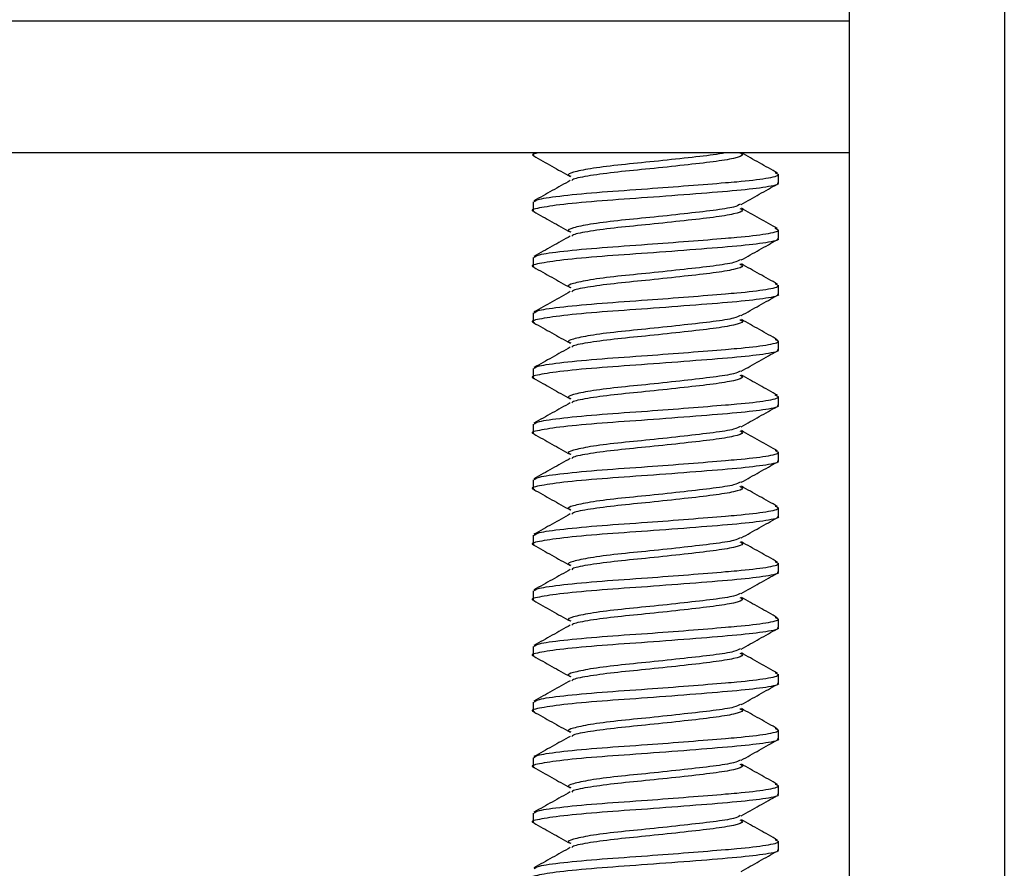
# Model space of a CAD drawing. Units: inches. Extents: x 0.6 to 16.4, y 0.4 to 10.6.
# Drawn here: x 8.8 to 8.9, y 9.9 to 10 of the extents above; entities that cross this region are included whole.
import ezdxf

# ---------------------------------------------------------------- set-up
doc = ezdxf.new("R2010")
doc.units = ezdxf.units.IN
doc.header["$MEASUREMENT"] = 0

msp = doc.modelspace()

# ---------------------------------------------------------------- linework, layer by layer
at = {"color": 7, "linetype": 'Continuous', "lineweight": 25}
for p, q in [((8.8929, 9.85315), (8.8929, 10.36709)), ((8.90922, 10.36709), (8.90922, 9.85315)), ((8.8929, 10.02378), (8.62047, 10.02378)), ((8.8929, 10.0099), (8.62047, 10.0099)), ((8.85953, 10.0099), (8.85953, 10.00966)), ((8.8854, 10.00673), (8.8854, 10.00766)), ((8.85953, 10.00473), (8.85953, 10.0038)), ((8.8854, 10.00087), (8.8854, 10.0018)), ((8.85953, 9.99887), (8.85953, 9.99794)), ((8.8854, 9.99501), (8.8854, 9.99594)), ((8.85953, 9.99302), (8.85953, 9.99208)), ((8.8854, 9.98915), (8.8854, 9.99009)), ((8.85953, 9.98716), (8.85953, 9.98622)), ((8.8854, 9.98329), (8.8854, 9.98423)), ((8.85953, 9.9813), (8.85953, 9.98036)), ((8.8854, 9.97743), (8.8854, 9.97837)), ((8.85953, 9.97544), (8.85953, 9.9745)), ((8.8854, 9.97157), (8.8854, 9.97251)), ((8.85953, 9.96958), (8.85953, 9.96864)), ((8.8854, 9.96571), (8.8854, 9.96665)), ((8.85953, 9.96372), (8.85953, 9.96278)), ((8.8854, 9.95985), (8.8854, 9.96079)), ((8.85953, 9.95786), (8.85953, 9.95692)), ((8.8854, 9.95399), (8.8854, 9.95493)), ((8.85953, 9.952), (8.85953, 9.95106)), ((8.8854, 9.94813), (8.8854, 9.94907)), ((8.85953, 9.94614), (8.85953, 9.9452)), ((8.8854, 9.94228), (8.8854, 9.94321)), ((8.85953, 9.94028), (8.85953, 9.93935)), ((8.8854, 9.93642), (8.8854, 9.93735))]:
    msp.add_line(p, q, dxfattribs=at)
for points, knots in [([(8.86012, 10.0099), (8.85968, 10.00981), (8.85919, 10.0097), (8.85963, 10.00958), (8.85967, 10.00957)], [0, 0, 0, 0, 0.901483, 1, 1, 1, 1]), ([(8.85959, 10.00957), (8.86023, 10.00921), (8.8615, 10.0085), (8.86278, 10.00778), (8.86342, 10.00742)], [0, 0, 0, 0, 0.500861, 1, 1, 1, 1]), ([(8.87978, 10.0099), (8.87939, 10.00983), (8.87833, 10.00964), (8.87546, 10.00934), (8.87188, 10.00894), (8.86832, 10.00861), (8.86539, 10.00823), (8.86366, 10.00785), (8.86304, 10.00761), (8.86343, 10.00746), (8.8635, 10.00744)], [0, 0, 0, 0, 0.0865423, 0.2334334, 0.3842443, 0.5289967, 0.6784779, 0.8279591, 0.9727115, 1, 1, 1, 1]), ([(8.88134, 10.00991), (8.88147, 10.00984), (8.88183, 10.00966), (8.88086, 10.00931), (8.87868, 10.00896), (8.87549, 10.00861), (8.87187, 10.00821), (8.86831, 10.00788), (8.86546, 10.0075), (8.86378, 10.00719), (8.86364, 10.00702), (8.8636, 10.00698)], [0, 0, 0, 0, 0.0712063, 0.1985942, 0.3226711, 0.4467481, 0.5741359, 0.6964063, 0.8226711, 0.9489359, 1, 1, 1, 1]), ([(8.88531, 10.00778), (8.88467, 10.00813), (8.8834, 10.00884), (8.88212, 10.00956), (8.88149, 10.00992)], [0, 0, 0, 0, 0.5007873, 1, 1, 1, 1]), ([(8.85965, 10.00473), (8.85974, 10.00483), (8.85992, 10.00504), (8.86253, 10.0054), (8.8666, 10.00578), (8.87137, 10.0061), (8.87597, 10.00645), (8.8791, 10.0067), (8.88195, 10.00694), (8.88432, 10.00722), (8.88568, 10.00755), (8.88522, 10.00772), (8.88507, 10.00777)], [0, 0, 0, 0, 0.099456, 0.220833, 0.34221, 0.459786, 0.563665, 0.666294, 0.702102, 0.821398, 0.943842, 1, 1, 1, 1]), ([(8.88528, 10.00673), (8.88532, 10.00671), (8.88562, 10.00658), (8.88427, 10.00628), (8.88126, 10.00593), (8.87674, 10.00558), (8.87162, 10.00518), (8.86662, 10.00485), (8.86246, 10.00447), (8.86004, 10.00408), (8.85914, 10.00386), (8.85963, 10.00372), (8.85967, 10.00371)], [0, 0, 0, 0, 0.018289, 0.141876, 0.262286, 0.382695, 0.506282, 0.624956, 0.747466, 0.869976, 0.98865, 1, 1, 1, 1]), ([(8.86345, 10.00699), (8.86281, 10.00663), (8.86154, 10.00592), (8.86026, 10.0052), (8.85962, 10.00485)], [0, 0, 0, 0, 0.4992127, 1, 1, 1, 1]), ([(8.88148, 10.00447), (8.88211, 10.00482), (8.88338, 10.00554), (8.88466, 10.00625), (8.88529, 10.00661)], [0, 0, 0, 0, 0.499388, 1, 1, 1, 1]), ([(8.88137, 10.00448), (8.8812, 10.00438), (8.8808, 10.00416), (8.87864, 10.00383), (8.8755, 10.00348), (8.87187, 10.00308), (8.86833, 10.00275), (8.86539, 10.00237), (8.86366, 10.00199), (8.86304, 10.00175), (8.86343, 10.0016), (8.8635, 10.00158)], [0, 0, 0, 0, 0.095572, 0.220863, 0.346154, 0.474789, 0.598256, 0.725757, 0.853257, 0.976724, 1, 1, 1, 1]), ([(8.88134, 10.00405), (8.88147, 10.00398), (8.88183, 10.0038), (8.88086, 10.00346), (8.87868, 10.0031), (8.87549, 10.00275), (8.87187, 10.00235), (8.86831, 10.00202), (8.86546, 10.00164), (8.86378, 10.00133), (8.86364, 10.00116), (8.8636, 10.00112)], [0, 0, 0, 0, 0.071206, 0.198594, 0.322671, 0.446748, 0.574136, 0.696406, 0.822671, 0.948936, 1, 1, 1, 1]), ([(8.88531, 10.00192), (8.88467, 10.00227), (8.8834, 10.00299), (8.88212, 10.0037), (8.88149, 10.00406)], [0, 0, 0, 0, 0.500787, 1, 1, 1, 1]), ([(8.85959, 10.00371), (8.86023, 10.00335), (8.8615, 10.00264), (8.86278, 10.00192), (8.86342, 10.00156)], [0, 0, 0, 0, 0.500861, 1, 1, 1, 1]), ([(8.85965, 9.99887), (8.85974, 9.99897), (8.85992, 9.99918), (8.86253, 9.99954), (8.8666, 9.99992), (8.87137, 10.00024), (8.87597, 10.00059), (8.8791, 10.00084), (8.88195, 10.00108), (8.88432, 10.00136), (8.88568, 10.00169), (8.88522, 10.00186), (8.88507, 10.00191)], [0, 0, 0, 0, 0.099456, 0.220833, 0.34221, 0.459786, 0.563665, 0.666294, 0.702102, 0.821398, 0.943842, 1, 1, 1, 1]), ([(8.88528, 10.00087), (8.88532, 10.00085), (8.88562, 10.00072), (8.88427, 10.00042), (8.88126, 10.00007), (8.87674, 9.99972), (8.87162, 9.99932), (8.86662, 9.99899), (8.86246, 9.99861), (8.86004, 9.99822), (8.85914, 9.998), (8.85963, 9.99786), (8.85967, 9.99785)], [0, 0, 0, 0, 0.018289, 0.141876, 0.262286, 0.382695, 0.506282, 0.624956, 0.747466, 0.869976, 0.98865, 1, 1, 1, 1]), ([(8.86345, 10.00113), (8.86281, 10.00077), (8.86154, 10.00006), (8.86026, 9.99934), (8.85962, 9.99899)], [0, 0, 0, 0, 0.499213, 1, 1, 1, 1]), ([(8.88148, 9.99861), (8.88211, 9.99896), (8.88338, 9.99968), (8.88466, 10.00039), (8.88529, 10.00075)], [0, 0, 0, 0, 0.499388, 1, 1, 1, 1]), ([(8.85959, 9.99785), (8.86023, 9.9975), (8.8615, 9.99678), (8.86278, 9.99606), (8.86342, 9.9957)], [0, 0, 0, 0, 0.500861, 1, 1, 1, 1]), ([(8.88137, 9.99862), (8.8812, 9.99852), (8.8808, 9.9983), (8.87864, 9.99797), (8.8755, 9.99762), (8.87187, 9.99722), (8.86833, 9.99689), (8.86539, 9.99651), (8.86366, 9.99613), (8.86304, 9.99589), (8.86343, 9.99574), (8.8635, 9.99572)], [0, 0, 0, 0, 0.095572, 0.220863, 0.346154, 0.474789, 0.598256, 0.725757, 0.853257, 0.976724, 1, 1, 1, 1]), ([(8.88134, 9.99819), (8.88147, 9.99812), (8.88183, 9.99794), (8.88086, 9.9976), (8.87868, 9.99724), (8.87549, 9.99689), (8.87187, 9.99649), (8.86831, 9.99616), (8.86546, 9.99578), (8.86378, 9.99547), (8.86364, 9.9953), (8.8636, 9.99526)], [0, 0, 0, 0, 0.071206, 0.198594, 0.322671, 0.446748, 0.574136, 0.696406, 0.822671, 0.948936, 1, 1, 1, 1]), ([(8.88531, 9.99606), (8.88467, 9.99641), (8.8834, 9.99713), (8.88212, 9.99784), (8.88149, 9.9982)], [0, 0, 0, 0, 0.500787, 1, 1, 1, 1]), ([(8.85965, 9.99302), (8.85974, 9.99311), (8.85992, 9.99332), (8.86253, 9.99368), (8.8666, 9.99406), (8.87137, 9.99438), (8.87597, 9.99473), (8.8791, 9.99498), (8.88195, 9.99522), (8.88432, 9.9955), (8.88568, 9.99583), (8.88522, 9.996), (8.88507, 9.99606)], [0, 0, 0, 0, 0.0994565, 0.2208331, 0.3422096, 0.4597855, 0.5636652, 0.6662942, 0.7021023, 0.8213976, 0.943842, 1, 1, 1, 1]), ([(8.88528, 9.99501), (8.88532, 9.99499), (8.88562, 9.99486), (8.88427, 9.99456), (8.88126, 9.99421), (8.87674, 9.99386), (8.87162, 9.99346), (8.86662, 9.99313), (8.86246, 9.99275), (8.86004, 9.99236), (8.85914, 9.99214), (8.85963, 9.992), (8.85967, 9.99199)], [0, 0, 0, 0, 0.0182886, 0.1418764, 0.2622855, 0.3826947, 0.5062825, 0.6249562, 0.7474661, 0.8699761, 0.9886498, 1, 1, 1, 1]), ([(8.86345, 9.99527), (8.86281, 9.99491), (8.86154, 9.9942), (8.86026, 9.99348), (8.85962, 9.99313)], [0, 0, 0, 0, 0.499213, 1, 1, 1, 1]), ([(8.88148, 9.99275), (8.88211, 9.9931), (8.88338, 9.99382), (8.88466, 9.99453), (8.88529, 9.99489)], [0, 0, 0, 0, 0.499388, 1, 1, 1, 1]), ([(8.88137, 9.99276), (8.8812, 9.99266), (8.8808, 9.99244), (8.87864, 9.99211), (8.8755, 9.99176), (8.87187, 9.99136), (8.86833, 9.99103), (8.86539, 9.99065), (8.86366, 9.99027), (8.86304, 9.99003), (8.86343, 9.98988), (8.8635, 9.98986)], [0, 0, 0, 0, 0.095572, 0.220863, 0.346154, 0.474789, 0.598256, 0.725757, 0.853257, 0.976724, 1, 1, 1, 1]), ([(8.85959, 9.99199), (8.86023, 9.99164), (8.8615, 9.99092), (8.86278, 9.9902), (8.86342, 9.98984)], [0, 0, 0, 0, 0.500861, 1, 1, 1, 1]), ([(8.88134, 9.99233), (8.88147, 9.99226), (8.88183, 9.99208), (8.88086, 9.99174), (8.87868, 9.99138), (8.87549, 9.99103), (8.87187, 9.99063), (8.86831, 9.9903), (8.86546, 9.98992), (8.86378, 9.98961), (8.86364, 9.98945), (8.8636, 9.9894)], [0, 0, 0, 0, 0.071206, 0.198594, 0.322671, 0.446748, 0.574136, 0.696406, 0.822671, 0.948936, 1, 1, 1, 1]), ([(8.88531, 9.9902), (8.88467, 9.99055), (8.8834, 9.99127), (8.88212, 9.99198), (8.88149, 9.99234)], [0, 0, 0, 0, 0.500787, 1, 1, 1, 1]), ([(8.86345, 9.98941), (8.86281, 9.98905), (8.86154, 9.98834), (8.86026, 9.98762), (8.85962, 9.98727)], [0, 0, 0, 0, 0.499213, 1, 1, 1, 1]), ([(8.85965, 9.98716), (8.85974, 9.98725), (8.85992, 9.98746), (8.86253, 9.98782), (8.8666, 9.9882), (8.87137, 9.98852), (8.87597, 9.98887), (8.8791, 9.98913), (8.88195, 9.98936), (8.88432, 9.98964), (8.88568, 9.98997), (8.88522, 9.99014), (8.88507, 9.9902)], [0, 0, 0, 0, 0.099456, 0.220833, 0.34221, 0.459786, 0.563665, 0.666294, 0.702102, 0.821398, 0.943842, 1, 1, 1, 1]), ([(8.88528, 9.98915), (8.88532, 9.98913), (8.88562, 9.989), (8.88427, 9.9887), (8.88126, 9.98835), (8.87674, 9.988), (8.87162, 9.9876), (8.86662, 9.98727), (8.86246, 9.98689), (8.86004, 9.9865), (8.85914, 9.98628), (8.85963, 9.98614), (8.85967, 9.98613)], [0, 0, 0, 0, 0.018289, 0.141876, 0.262286, 0.382695, 0.506282, 0.624956, 0.747466, 0.869976, 0.98865, 1, 1, 1, 1]), ([(8.88148, 9.98689), (8.88211, 9.98724), (8.88338, 9.98796), (8.88466, 9.98867), (8.88529, 9.98903)], [0, 0, 0, 0, 0.499388, 1, 1, 1, 1]), ([(8.88137, 9.9869), (8.8812, 9.98681), (8.8808, 9.98658), (8.87864, 9.98626), (8.8755, 9.9859), (8.87187, 9.9855), (8.86833, 9.98517), (8.86539, 9.98479), (8.86366, 9.98441), (8.86304, 9.98417), (8.86343, 9.98403), (8.8635, 9.984)], [0, 0, 0, 0, 0.095572, 0.220863, 0.346154, 0.474789, 0.598256, 0.725757, 0.853257, 0.976724, 1, 1, 1, 1]), ([(8.88134, 9.98647), (8.88147, 9.9864), (8.88183, 9.98622), (8.88086, 9.98588), (8.87868, 9.98552), (8.87549, 9.98517), (8.87187, 9.98477), (8.86831, 9.98444), (8.86546, 9.98406), (8.86378, 9.98375), (8.86364, 9.98359), (8.8636, 9.98354)], [0, 0, 0, 0, 0.071206, 0.198594, 0.322671, 0.446748, 0.574136, 0.696406, 0.822671, 0.948936, 1, 1, 1, 1]), ([(8.88531, 9.98434), (8.88467, 9.9847), (8.8834, 9.98541), (8.88212, 9.98612), (8.88149, 9.98648)], [0, 0, 0, 0, 0.5007873, 1, 1, 1, 1]), ([(8.85959, 9.98613), (8.86023, 9.98578), (8.8615, 9.98506), (8.86278, 9.98434), (8.86342, 9.98398)], [0, 0, 0, 0, 0.500861, 1, 1, 1, 1]), ([(8.85965, 9.9813), (8.85974, 9.98139), (8.85992, 9.9816), (8.86253, 9.98196), (8.8666, 9.98235), (8.87137, 9.98266), (8.87597, 9.98301), (8.8791, 9.98327), (8.88195, 9.9835), (8.88432, 9.98378), (8.88568, 9.98411), (8.88522, 9.98428), (8.88507, 9.98434)], [0, 0, 0, 0, 0.099456, 0.220833, 0.34221, 0.459786, 0.563665, 0.666294, 0.702102, 0.821398, 0.943842, 1, 1, 1, 1]), ([(8.88528, 9.98329), (8.88532, 9.98327), (8.88562, 9.98314), (8.88427, 9.98284), (8.88126, 9.98249), (8.87674, 9.98214), (8.87162, 9.98174), (8.86662, 9.98141), (8.86246, 9.98103), (8.86004, 9.98064), (8.85914, 9.98042), (8.85963, 9.98028), (8.85967, 9.98027)], [0, 0, 0, 0, 0.018289, 0.141876, 0.262286, 0.382695, 0.506282, 0.624956, 0.747466, 0.869976, 0.98865, 1, 1, 1, 1]), ([(8.86345, 9.98355), (8.86281, 9.98319), (8.86154, 9.98248), (8.86026, 9.98177), (8.85962, 9.98141)], [0, 0, 0, 0, 0.499213, 1, 1, 1, 1]), ([(8.88148, 9.98103), (8.88211, 9.98139), (8.88338, 9.9821), (8.88466, 9.98281), (8.88529, 9.98317)], [0, 0, 0, 0, 0.499388, 1, 1, 1, 1]), ([(8.85959, 9.98027), (8.86023, 9.97992), (8.8615, 9.9792), (8.86278, 9.97848), (8.86342, 9.97812)], [0, 0, 0, 0, 0.500861, 1, 1, 1, 1]), ([(8.88137, 9.98104), (8.8812, 9.98095), (8.8808, 9.98072), (8.87864, 9.9804), (8.8755, 9.98004), (8.87187, 9.97964), (8.86833, 9.97931), (8.86539, 9.97893), (8.86366, 9.97855), (8.86304, 9.97831), (8.86343, 9.97817), (8.8635, 9.97814)], [0, 0, 0, 0, 0.095572, 0.220863, 0.346154, 0.474789, 0.598256, 0.725757, 0.853257, 0.976724, 1, 1, 1, 1]), ([(8.88134, 9.98061), (8.88147, 9.98054), (8.88183, 9.98036), (8.88086, 9.98002), (8.87868, 9.97966), (8.87549, 9.97931), (8.87187, 9.97891), (8.86831, 9.97858), (8.86546, 9.9782), (8.86378, 9.97789), (8.86364, 9.97773), (8.8636, 9.97768)], [0, 0, 0, 0, 0.0712063, 0.1985942, 0.3226711, 0.4467481, 0.5741359, 0.6964063, 0.8226711, 0.9489359, 1, 1, 1, 1]), ([(8.88531, 9.97848), (8.88467, 9.97884), (8.8834, 9.97955), (8.88212, 9.98026), (8.88149, 9.98062)], [0, 0, 0, 0, 0.500787, 1, 1, 1, 1]), ([(8.85965, 9.97544), (8.85974, 9.97553), (8.85992, 9.97574), (8.86253, 9.9761), (8.8666, 9.97649), (8.87137, 9.9768), (8.87597, 9.97715), (8.8791, 9.97741), (8.88195, 9.97765), (8.88432, 9.97792), (8.88568, 9.97825), (8.88522, 9.97842), (8.88507, 9.97848)], [0, 0, 0, 0, 0.099456, 0.220833, 0.34221, 0.459786, 0.563665, 0.666294, 0.702102, 0.821398, 0.943842, 1, 1, 1, 1]), ([(8.88528, 9.97743), (8.88532, 9.97741), (8.88562, 9.97728), (8.88427, 9.97699), (8.88126, 9.97663), (8.87674, 9.97628), (8.87162, 9.97588), (8.86662, 9.97555), (8.86246, 9.97517), (8.86004, 9.97478), (8.85914, 9.97456), (8.85963, 9.97443), (8.85967, 9.97441)], [0, 0, 0, 0, 0.018289, 0.141876, 0.262286, 0.382695, 0.506282, 0.624956, 0.747466, 0.869976, 0.98865, 1, 1, 1, 1]), ([(8.86345, 9.97769), (8.86281, 9.97733), (8.86154, 9.97662), (8.86026, 9.97591), (8.85962, 9.97555)], [0, 0, 0, 0, 0.499213, 1, 1, 1, 1]), ([(8.88148, 9.97517), (8.88211, 9.97553), (8.88338, 9.97624), (8.88466, 9.97695), (8.88529, 9.97731)], [0, 0, 0, 0, 0.499388, 1, 1, 1, 1]), ([(8.88137, 9.97518), (8.8812, 9.97509), (8.8808, 9.97486), (8.87864, 9.97454), (8.8755, 9.97418), (8.87187, 9.97379), (8.86833, 9.97345), (8.86539, 9.97307), (8.86366, 9.97269), (8.86304, 9.97246), (8.86343, 9.97231), (8.8635, 9.97228)], [0, 0, 0, 0, 0.095572, 0.220863, 0.346154, 0.474789, 0.598256, 0.725757, 0.853257, 0.976724, 1, 1, 1, 1]), ([(8.85959, 9.97442), (8.86023, 9.97406), (8.8615, 9.97334), (8.86278, 9.97262), (8.86342, 9.97226)], [0, 0, 0, 0, 0.500861, 1, 1, 1, 1]), ([(8.88134, 9.97475), (8.88147, 9.97468), (8.88183, 9.9745), (8.88086, 9.97416), (8.87868, 9.97381), (8.87549, 9.97345), (8.87187, 9.97305), (8.86831, 9.97272), (8.86546, 9.97234), (8.86378, 9.97203), (8.86364, 9.97187), (8.8636, 9.97182)], [0, 0, 0, 0, 0.0712063, 0.1985942, 0.3226711, 0.4467481, 0.5741359, 0.6964063, 0.8226711, 0.9489359, 1, 1, 1, 1]), ([(8.88531, 9.97262), (8.88467, 9.97298), (8.8834, 9.97369), (8.88212, 9.9744), (8.88149, 9.97476)], [0, 0, 0, 0, 0.500787, 1, 1, 1, 1]), ([(8.86345, 9.97183), (8.86281, 9.97147), (8.86154, 9.97076), (8.86026, 9.97005), (8.85962, 9.96969)], [0, 0, 0, 0, 0.499213, 1, 1, 1, 1]), ([(8.85965, 9.96958), (8.85974, 9.96967), (8.85992, 9.96988), (8.86253, 9.97024), (8.8666, 9.97063), (8.87137, 9.97094), (8.87597, 9.97129), (8.8791, 9.97155), (8.88195, 9.97179), (8.88432, 9.97206), (8.88568, 9.97239), (8.88522, 9.97256), (8.88507, 9.97262)], [0, 0, 0, 0, 0.0994565, 0.2208331, 0.3422096, 0.4597855, 0.5636652, 0.6662942, 0.7021023, 0.8213976, 0.943842, 1, 1, 1, 1]), ([(8.88528, 9.97157), (8.88532, 9.97155), (8.88562, 9.97142), (8.88427, 9.97113), (8.88126, 9.97077), (8.87674, 9.97042), (8.87162, 9.97002), (8.86662, 9.96969), (8.86246, 9.96931), (8.86004, 9.96892), (8.85914, 9.9687), (8.85963, 9.96857), (8.85967, 9.96855)], [0, 0, 0, 0, 0.018289, 0.141876, 0.262286, 0.382695, 0.506282, 0.624956, 0.747466, 0.869976, 0.98865, 1, 1, 1, 1]), ([(8.88148, 9.96931), (8.88211, 9.96967), (8.88338, 9.97038), (8.88466, 9.97109), (8.88529, 9.97145)], [0, 0, 0, 0, 0.499388, 1, 1, 1, 1]), ([(8.88137, 9.96932), (8.8812, 9.96923), (8.8808, 9.969), (8.87864, 9.96868), (8.8755, 9.96832), (8.87187, 9.96793), (8.86833, 9.9676), (8.86539, 9.96721), (8.86366, 9.96683), (8.86304, 9.9666), (8.86343, 9.96645), (8.8635, 9.96642)], [0, 0, 0, 0, 0.095572, 0.220863, 0.346154, 0.474789, 0.598256, 0.725757, 0.853257, 0.976724, 1, 1, 1, 1]), ([(8.88134, 9.96889), (8.88147, 9.96883), (8.88183, 9.96864), (8.88086, 9.9683), (8.87868, 9.96795), (8.87549, 9.96759), (8.87187, 9.96719), (8.86831, 9.96686), (8.86546, 9.96648), (8.86378, 9.96617), (8.86364, 9.96601), (8.8636, 9.96596)], [0, 0, 0, 0, 0.071206, 0.198594, 0.322671, 0.446748, 0.574136, 0.696406, 0.822671, 0.948936, 1, 1, 1, 1]), ([(8.88531, 9.96676), (8.88467, 9.96712), (8.8834, 9.96783), (8.88212, 9.96854), (8.88149, 9.9689)], [0, 0, 0, 0, 0.500787, 1, 1, 1, 1]), ([(8.85959, 9.96856), (8.86023, 9.9682), (8.8615, 9.96748), (8.86278, 9.96676), (8.86342, 9.96641)], [0, 0, 0, 0, 0.500861, 1, 1, 1, 1]), ([(8.85965, 9.96372), (8.85974, 9.96381), (8.85992, 9.96402), (8.86253, 9.96438), (8.8666, 9.96477), (8.87137, 9.96508), (8.87597, 9.96543), (8.8791, 9.96569), (8.88195, 9.96593), (8.88432, 9.9662), (8.88568, 9.96653), (8.88522, 9.96671), (8.88507, 9.96676)], [0, 0, 0, 0, 0.099456, 0.220833, 0.34221, 0.459786, 0.563665, 0.666294, 0.702102, 0.821398, 0.943842, 1, 1, 1, 1]), ([(8.88528, 9.96571), (8.88532, 9.9657), (8.88562, 9.96556), (8.88427, 9.96527), (8.88126, 9.96491), (8.87674, 9.96456), (8.87162, 9.96416), (8.86662, 9.96383), (8.86246, 9.96345), (8.86004, 9.96307), (8.85914, 9.96284), (8.85963, 9.96271), (8.85967, 9.96269)], [0, 0, 0, 0, 0.018289, 0.141876, 0.262286, 0.382695, 0.506282, 0.624956, 0.747466, 0.869976, 0.98865, 1, 1, 1, 1]), ([(8.86345, 9.96597), (8.86281, 9.96561), (8.86154, 9.9649), (8.86026, 9.96419), (8.85962, 9.96383)], [0, 0, 0, 0, 0.499213, 1, 1, 1, 1]), ([(8.88148, 9.96345), (8.88211, 9.96381), (8.88338, 9.96452), (8.88466, 9.96524), (8.88529, 9.96559)], [0, 0, 0, 0, 0.499388, 1, 1, 1, 1]), ([(8.88137, 9.96346), (8.8812, 9.96337), (8.8808, 9.96314), (8.87864, 9.96282), (8.8755, 9.96247), (8.87187, 9.96207), (8.86833, 9.96174), (8.86539, 9.96135), (8.86366, 9.96097), (8.86304, 9.96074), (8.86343, 9.96059), (8.8635, 9.96056)], [0, 0, 0, 0, 0.095572, 0.220863, 0.346154, 0.474789, 0.598256, 0.725757, 0.853257, 0.976724, 1, 1, 1, 1]), ([(8.85959, 9.9627), (8.86023, 9.96234), (8.8615, 9.96162), (8.86278, 9.9609), (8.86342, 9.96055)], [0, 0, 0, 0, 0.500861, 1, 1, 1, 1]), ([(8.88134, 9.96303), (8.88147, 9.96297), (8.88183, 9.96278), (8.88086, 9.96244), (8.87868, 9.96209), (8.87549, 9.96173), (8.87187, 9.96133), (8.86831, 9.961), (8.86546, 9.96062), (8.86378, 9.96031), (8.86364, 9.96015), (8.8636, 9.9601)], [0, 0, 0, 0, 0.071206, 0.198594, 0.322671, 0.446748, 0.574136, 0.696406, 0.822671, 0.948936, 1, 1, 1, 1]), ([(8.88531, 9.9609), (8.88467, 9.96126), (8.8834, 9.96197), (8.88212, 9.96269), (8.88149, 9.96304)], [0, 0, 0, 0, 0.500787, 1, 1, 1, 1]), ([(8.85965, 9.95786), (8.85974, 9.95795), (8.85992, 9.95817), (8.86253, 9.95853), (8.8666, 9.95891), (8.87137, 9.95922), (8.87597, 9.95957), (8.8791, 9.95983), (8.88195, 9.96007), (8.88432, 9.96035), (8.88568, 9.96068), (8.88522, 9.96085), (8.88507, 9.9609)], [0, 0, 0, 0, 0.099456, 0.220833, 0.34221, 0.459786, 0.563665, 0.666294, 0.702102, 0.821398, 0.943842, 1, 1, 1, 1]), ([(8.88528, 9.95985), (8.88532, 9.95984), (8.88562, 9.9597), (8.88427, 9.95941), (8.88126, 9.95906), (8.87674, 9.9587), (8.87162, 9.9583), (8.86662, 9.95797), (8.86246, 9.95759), (8.86004, 9.95721), (8.85914, 9.95698), (8.85963, 9.95685), (8.85967, 9.95684)], [0, 0, 0, 0, 0.018289, 0.141876, 0.262286, 0.382695, 0.506282, 0.624956, 0.747466, 0.869976, 0.98865, 1, 1, 1, 1]), ([(8.86345, 9.96011), (8.86281, 9.95976), (8.86154, 9.95904), (8.86026, 9.95833), (8.85962, 9.95797)], [0, 0, 0, 0, 0.499213, 1, 1, 1, 1]), ([(8.88148, 9.95759), (8.88211, 9.95795), (8.88338, 9.95866), (8.88466, 9.95938), (8.88529, 9.95973)], [0, 0, 0, 0, 0.499388, 1, 1, 1, 1]), ([(8.88137, 9.95761), (8.8812, 9.95751), (8.8808, 9.95728), (8.87864, 9.95696), (8.8755, 9.95661), (8.87187, 9.95621), (8.86833, 9.95588), (8.86539, 9.95549), (8.86366, 9.95511), (8.86304, 9.95488), (8.86343, 9.95473), (8.8635, 9.9547)], [0, 0, 0, 0, 0.095572, 0.220863, 0.346154, 0.474789, 0.598256, 0.725757, 0.853257, 0.976724, 1, 1, 1, 1]), ([(8.85959, 9.95684), (8.86023, 9.95648), (8.8615, 9.95576), (8.86278, 9.95505), (8.86342, 9.95469)], [0, 0, 0, 0, 0.500861, 1, 1, 1, 1]), ([(8.88134, 9.95717), (8.88147, 9.95711), (8.88183, 9.95692), (8.88086, 9.95658), (8.87868, 9.95623), (8.87549, 9.95587), (8.87187, 9.95547), (8.86831, 9.95514), (8.86546, 9.95476), (8.86378, 9.95445), (8.86364, 9.95429), (8.8636, 9.95424)], [0, 0, 0, 0, 0.071206, 0.198594, 0.322671, 0.446748, 0.574136, 0.696406, 0.822671, 0.948936, 1, 1, 1, 1]), ([(8.88531, 9.95504), (8.88467, 9.9554), (8.8834, 9.95611), (8.88212, 9.95683), (8.88149, 9.95718)], [0, 0, 0, 0, 0.500787, 1, 1, 1, 1]), ([(8.86345, 9.95425), (8.86281, 9.9539), (8.86154, 9.95318), (8.86026, 9.95247), (8.85962, 9.95211)], [0, 0, 0, 0, 0.499213, 1, 1, 1, 1]), ([(8.85965, 9.952), (8.85974, 9.95209), (8.85992, 9.95231), (8.86253, 9.95267), (8.8666, 9.95305), (8.87137, 9.95336), (8.87597, 9.95371), (8.8791, 9.95397), (8.88195, 9.95421), (8.88432, 9.95449), (8.88568, 9.95482), (8.88522, 9.95499), (8.88507, 9.95504)], [0, 0, 0, 0, 0.099456, 0.220833, 0.34221, 0.459786, 0.563665, 0.666294, 0.702102, 0.821398, 0.943842, 1, 1, 1, 1]), ([(8.88528, 9.95399), (8.88532, 9.95398), (8.88562, 9.95384), (8.88427, 9.95355), (8.88126, 9.9532), (8.87674, 9.95284), (8.87162, 9.95244), (8.86662, 9.95211), (8.86246, 9.95173), (8.86004, 9.95135), (8.85914, 9.95112), (8.85963, 9.95099), (8.85967, 9.95098)], [0, 0, 0, 0, 0.018289, 0.141876, 0.262286, 0.382695, 0.506282, 0.624956, 0.747466, 0.869976, 0.98865, 1, 1, 1, 1]), ([(8.88148, 9.95173), (8.88211, 9.95209), (8.88338, 9.9528), (8.88466, 9.95352), (8.88529, 9.95387)], [0, 0, 0, 0, 0.499388, 1, 1, 1, 1]), ([(8.85959, 9.95098), (8.86023, 9.95062), (8.8615, 9.94991), (8.86278, 9.94919), (8.86342, 9.94883)], [0, 0, 0, 0, 0.500861, 1, 1, 1, 1]), ([(8.88137, 9.95175), (8.8812, 9.95165), (8.8808, 9.95142), (8.87864, 9.9511), (8.8755, 9.95075), (8.87187, 9.95035), (8.86833, 9.95002), (8.86539, 9.94964), (8.86366, 9.94925), (8.86304, 9.94902), (8.86343, 9.94887), (8.8635, 9.94885)], [0, 0, 0, 0, 0.095572, 0.220863, 0.346154, 0.474789, 0.598256, 0.725757, 0.853257, 0.976724, 1, 1, 1, 1]), ([(8.88134, 9.95131), (8.88147, 9.95125), (8.88183, 9.95107), (8.88086, 9.95072), (8.87868, 9.95037), (8.87549, 9.95001), (8.87187, 9.94962), (8.86831, 9.94928), (8.86546, 9.9489), (8.86378, 9.94859), (8.86364, 9.94843), (8.8636, 9.94838)], [0, 0, 0, 0, 0.071206, 0.198594, 0.322671, 0.446748, 0.574136, 0.696406, 0.822671, 0.948936, 1, 1, 1, 1]), ([(8.88531, 9.94918), (8.88467, 9.94954), (8.8834, 9.95025), (8.88212, 9.95097), (8.88149, 9.95132)], [0, 0, 0, 0, 0.500787, 1, 1, 1, 1]), ([(8.85965, 9.94614), (8.85974, 9.94624), (8.85992, 9.94645), (8.86253, 9.94681), (8.8666, 9.94719), (8.87137, 9.9475), (8.87597, 9.94785), (8.8791, 9.94811), (8.88195, 9.94835), (8.88432, 9.94863), (8.88568, 9.94896), (8.88522, 9.94913), (8.88507, 9.94918)], [0, 0, 0, 0, 0.099456, 0.220833, 0.34221, 0.459786, 0.563665, 0.666294, 0.702102, 0.821398, 0.943842, 1, 1, 1, 1]), ([(8.88528, 9.94813), (8.88532, 9.94812), (8.88562, 9.94798), (8.88427, 9.94769), (8.88126, 9.94734), (8.87674, 9.94698), (8.87162, 9.94658), (8.86662, 9.94625), (8.86246, 9.94587), (8.86004, 9.94549), (8.85914, 9.94526), (8.85963, 9.94513), (8.85967, 9.94512)], [0, 0, 0, 0, 0.018289, 0.141876, 0.262286, 0.382695, 0.506282, 0.624956, 0.747466, 0.869976, 0.98865, 1, 1, 1, 1]), ([(8.86345, 9.94839), (8.86281, 9.94804), (8.86154, 9.94732), (8.86026, 9.94661), (8.85962, 9.94625)], [0, 0, 0, 0, 0.499213, 1, 1, 1, 1]), ([(8.88148, 9.94587), (8.88211, 9.94623), (8.88338, 9.94694), (8.88466, 9.94766), (8.88529, 9.94801)], [0, 0, 0, 0, 0.499388, 1, 1, 1, 1]), ([(8.88137, 9.94589), (8.8812, 9.94579), (8.8808, 9.94557), (8.87864, 9.94524), (8.8755, 9.94489), (8.87187, 9.94449), (8.86833, 9.94416), (8.86539, 9.94378), (8.86366, 9.94339), (8.86304, 9.94316), (8.86343, 9.94301), (8.8635, 9.94299)], [0, 0, 0, 0, 0.095572, 0.220863, 0.346154, 0.474789, 0.598256, 0.725757, 0.853257, 0.976724, 1, 1, 1, 1]), ([(8.85959, 9.94512), (8.86023, 9.94476), (8.8615, 9.94405), (8.86278, 9.94333), (8.86342, 9.94297)], [0, 0, 0, 0, 0.500861, 1, 1, 1, 1]), ([(8.88134, 9.94545), (8.88147, 9.94539), (8.88183, 9.94521), (8.88086, 9.94486), (8.87868, 9.94451), (8.87549, 9.94415), (8.87187, 9.94376), (8.86831, 9.94343), (8.86546, 9.94304), (8.86378, 9.94273), (8.86364, 9.94257), (8.8636, 9.94252)], [0, 0, 0, 0, 0.071206, 0.198594, 0.322671, 0.446748, 0.574136, 0.696406, 0.822671, 0.948936, 1, 1, 1, 1]), ([(8.88531, 9.94332), (8.88467, 9.94368), (8.8834, 9.94439), (8.88212, 9.94511), (8.88149, 9.94546)], [0, 0, 0, 0, 0.500787, 1, 1, 1, 1]), ([(8.85965, 9.94028), (8.85974, 9.94038), (8.85992, 9.94059), (8.86253, 9.94095), (8.8666, 9.94133), (8.87137, 9.94164), (8.87597, 9.942), (8.8791, 9.94225), (8.88195, 9.94249), (8.88432, 9.94277), (8.88568, 9.9431), (8.88522, 9.94327), (8.88507, 9.94332)], [0, 0, 0, 0, 0.099456, 0.220833, 0.34221, 0.459786, 0.563665, 0.666294, 0.702102, 0.821398, 0.943842, 1, 1, 1, 1]), ([(8.88528, 9.94228), (8.88532, 9.94226), (8.88562, 9.94212), (8.88427, 9.94183), (8.88126, 9.94148), (8.87674, 9.94112), (8.87162, 9.94072), (8.86662, 9.94039), (8.86246, 9.94001), (8.86004, 9.93963), (8.85914, 9.93941), (8.85963, 9.93927), (8.85967, 9.93926)], [0, 0, 0, 0, 0.018289, 0.141876, 0.262286, 0.382695, 0.506282, 0.624956, 0.747466, 0.869976, 0.98865, 1, 1, 1, 1]), ([(8.86345, 9.94253), (8.86281, 9.94218), (8.86154, 9.94146), (8.86026, 9.94075), (8.85962, 9.94039)], [0, 0, 0, 0, 0.4992127, 1, 1, 1, 1]), ([(8.88148, 9.94001), (8.88211, 9.94037), (8.88338, 9.94109), (8.88466, 9.9418), (8.88529, 9.94215)], [0, 0, 0, 0, 0.499388, 1, 1, 1, 1]), ([(8.88137, 9.94003), (8.8812, 9.93993), (8.8808, 9.93971), (8.87864, 9.93938), (8.8755, 9.93903), (8.87187, 9.93863), (8.86833, 9.9383), (8.86539, 9.93792), (8.86366, 9.93753), (8.86304, 9.9373), (8.86343, 9.93715), (8.8635, 9.93713)], [0, 0, 0, 0, 0.0955719, 0.2208631, 0.3461544, 0.4747891, 0.5982561, 0.7257566, 0.8532571, 0.9767242, 1, 1, 1, 1]), ([(8.88134, 9.93959), (8.88147, 9.93953), (8.88183, 9.93935), (8.88086, 9.939), (8.87868, 9.93865), (8.87549, 9.9383), (8.87187, 9.9379), (8.86831, 9.93757), (8.86546, 9.93718), (8.86378, 9.93687), (8.86364, 9.93671), (8.8636, 9.93666)], [0, 0, 0, 0, 0.071206, 0.198594, 0.322671, 0.446748, 0.574136, 0.696406, 0.822671, 0.948936, 1, 1, 1, 1]), ([(8.88531, 9.93746), (8.88467, 9.93782), (8.8834, 9.93853), (8.88212, 9.93925), (8.88149, 9.9396)], [0, 0, 0, 0, 0.500787, 1, 1, 1, 1]), ([(8.85959, 9.93926), (8.86023, 9.9389), (8.8615, 9.93819), (8.86278, 9.93747), (8.86342, 9.93711)], [0, 0, 0, 0, 0.500861, 1, 1, 1, 1]), ([(8.86345, 9.93667), (8.86281, 9.93632), (8.86154, 9.9356), (8.86026, 9.93489), (8.85962, 9.93453)], [0, 0, 0, 0, 0.4992127, 1, 1, 1, 1]), ([(8.85965, 9.93442), (8.85974, 9.93452), (8.85992, 9.93473), (8.86253, 9.93509), (8.8666, 9.93547), (8.87137, 9.93578), (8.87597, 9.93614), (8.8791, 9.93639), (8.88195, 9.93663), (8.88432, 9.93691), (8.88568, 9.93724), (8.88522, 9.93741), (8.88507, 9.93746)], [0, 0, 0, 0, 0.099456, 0.220833, 0.34221, 0.459786, 0.563665, 0.666294, 0.702102, 0.821398, 0.943842, 1, 1, 1, 1]), ([(8.88528, 9.93642), (8.88532, 9.9364), (8.88562, 9.93626), (8.88427, 9.93597), (8.88126, 9.93562), (8.87674, 9.93526), (8.87162, 9.93487), (8.86662, 9.93453), (8.86246, 9.93415), (8.86004, 9.93377), (8.85914, 9.93355), (8.85963, 9.93341), (8.85967, 9.9334)], [0, 0, 0, 0, 0.0182886, 0.1418764, 0.2622855, 0.3826947, 0.5062825, 0.6249562, 0.7474661, 0.8699761, 0.9886498, 1, 1, 1, 1]), ([(8.88148, 9.93415), (8.88211, 9.93451), (8.88338, 9.93523), (8.88466, 9.93594), (8.88529, 9.9363)], [0, 0, 0, 0, 0.499388, 1, 1, 1, 1])]:
    msp.add_open_spline(points, degree=3, knots=knots, dxfattribs=at)

doc.saveas('drawing.dxf')
